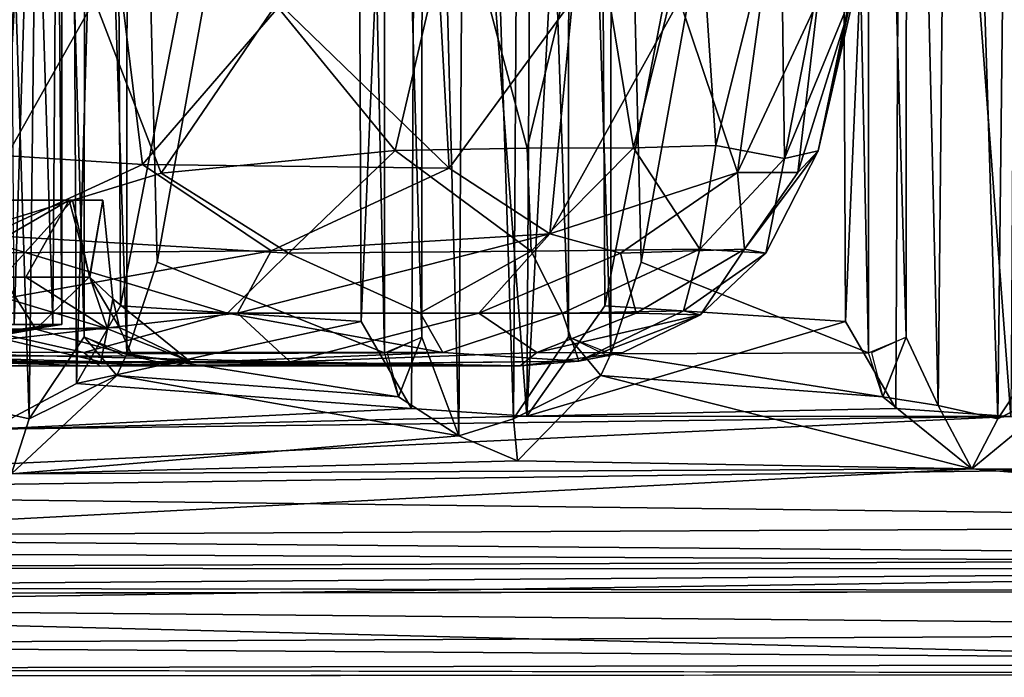
# Model space of a CAD drawing. Units: inches. Extents: x -25.6 to 16.1, y -18.4 to 15.6.
# Drawn here: x 14.1 to 15, y 13.1 to 13.8 of the extents above; entities that cross this region are included whole.
import ezdxf

# ---------------------------------------------------------------- set-up
doc = ezdxf.new("R2010")
doc.units = ezdxf.units.IN
doc.header["$MEASUREMENT"] = 0
for name, color, linetype in [('SEAT-CASTER', 5, 'Continuous'), ('SEAT-CASTERBASE', 5, 'Continuous'), ('SEAT-CASTERINNER', 5, 'Continuous')]:
    doc.layers.add(name, color=color, linetype=linetype)

msp = doc.modelspace()

# ---------------------------------------------------------------- linework, layer by layer
at = {"layer": 'SEAT-CASTER'}
for points in [[(13.94835, 13.63153, 0.62127), (13.94835, 13.63153, 0.62127), (14.15548, 13.88131, 0.73144), (14.18822, 13.61604, 0.84988)], [(14.15548, 13.88131, 0.73144), (14.15548, 13.88131, 0.73144), (13.94835, 13.63153, 0.62127), (13.96581, 13.88097, 0.5635)], [(14.18822, 13.61604, 0.84988), (14.18822, 13.61604, 0.84988), (14.15548, 13.88131, 0.73144), (14.31935, 13.76753, 0.94005)], [(14.48693, 13.88153, 3.82347), (14.48693, 13.88153, 3.82347), (14.31471, 13.76757, 4.02423), (14.42829, 13.62904, 3.8091)], [(14.48693, 13.88153, 3.82347), (14.48693, 13.88153, 3.82347), (14.42829, 13.62904, 3.8091), (14.55367, 13.63136, 3.60043)], [(14.55367, 13.63136, 3.60043), (14.55367, 13.63136, 3.60043), (14.6136, 13.88134, 3.6069), (14.48693, 13.88153, 3.82347)], [(14.6136, 13.88134, 3.6069), (14.6136, 13.88134, 3.6069), (14.55367, 13.63136, 3.60043), (14.65469, 13.63159, 3.38466)], [(14.6136, 13.88134, 3.6069), (14.6136, 13.88134, 3.6069), (14.65469, 13.63159, 3.38466), (14.71624, 13.88142, 3.38173)], [(14.65469, 13.63159, 3.38466), (14.65469, 13.63159, 3.38466), (14.73285, 13.63407, 3.16501), (14.71624, 13.88142, 3.38173)], [(14.71624, 13.88142, 3.38173), (14.71624, 13.88142, 3.38173), (14.73285, 13.63407, 3.16501), (14.79444, 13.88169, 3.15172)], [(14.79805, 13.62169, 2.87192), (14.79805, 13.62169, 2.87192), (14.79444, 13.88169, 3.15172), (14.73285, 13.63407, 3.16501)], [(14.84854, 13.88216, 2.92049), (14.84854, 13.88216, 2.92049), (14.79444, 13.88169, 3.15172), (14.79805, 13.62169, 2.87192)], [(14.84854, 13.88216, 2.92049), (14.84854, 13.88216, 2.92049), (14.79805, 13.62169, 2.87192), (14.8594, 13.7706, 2.69898)], [(14.88551, 13.86933, 2.47893), (14.88551, 13.86933, 2.47893), (14.8594, 13.7706, 2.69898), (14.83008, 13.62887, 2.47894)], [(14.83008, 13.62887, 2.47894), (14.83008, 13.62887, 2.47894), (14.85847, 13.76075, 2.27188), (14.88551, 13.86933, 2.47893)], [(14.1427, 13.77196, 4.21321), (14.1427, 13.77196, 4.21321), (13.95464, 13.77231, 4.37997), (14.01729, 13.55008, 4.23292)], [(14.01729, 13.55008, 4.23292), (14.01729, 13.55008, 4.23292), (14.206, 13.60764, 4.08076), (14.1427, 13.77196, 4.21321)], [(14.1427, 13.77196, 4.21321), (14.1427, 13.77196, 4.21321), (14.206, 13.60764, 4.08076), (14.31471, 13.76757, 4.02423)], [(14.47943, 13.6123, 1.24037), (14.47943, 13.6123, 1.24037), (14.18822, 13.61604, 0.84988), (14.31935, 13.76753, 0.94005)], [(14.206, 13.60764, 4.08076), (14.206, 13.60764, 4.08076), (14.42829, 13.62904, 3.8091), (14.31471, 13.76757, 4.02423)], [(14.31935, 13.76753, 0.94005), (14.31935, 13.76753, 0.94005), (14.47068, 13.77174, 1.14498), (14.47943, 13.6123, 1.24037)], [(14.47943, 13.6123, 1.24037), (14.47943, 13.6123, 1.24037), (14.47068, 13.77174, 1.14498), (14.59647, 13.77193, 1.35978)], [(14.59647, 13.77193, 1.35978), (14.59647, 13.77193, 1.35978), (14.57497, 13.54991, 1.47811), (14.47943, 13.6123, 1.24037)], [(14.57497, 13.54991, 1.47811), (14.57497, 13.54991, 1.47811), (14.59647, 13.77193, 1.35978), (14.69835, 13.77187, 1.58317)], [(14.69835, 13.77187, 1.58317), (14.69835, 13.77187, 1.58317), (14.75341, 13.60817, 1.89995), (14.57497, 13.54991, 1.47811)], [(14.75341, 13.60817, 1.89995), (14.75341, 13.60817, 1.89995), (14.69835, 13.77187, 1.58317), (14.77593, 13.77161, 1.81139)], [(14.75341, 13.60817, 1.89995), (14.75341, 13.60817, 1.89995), (14.77593, 13.77161, 1.81139), (14.82952, 13.77113, 2.04084)], [(14.81049, 13.60835, 2.24527), (14.81049, 13.60835, 2.24527), (14.75341, 13.60817, 1.89995), (14.82952, 13.77113, 2.04084)], [(14.83008, 13.62887, 2.47894), (14.83008, 13.62887, 2.47894), (14.8594, 13.7706, 2.69898), (14.79805, 13.62169, 2.87192)], [(14.81049, 13.60835, 2.24527), (14.81049, 13.60835, 2.24527), (14.82952, 13.77113, 2.04084), (14.85847, 13.76075, 2.27188)], [(14.85847, 13.76075, 2.27188), (14.85847, 13.76075, 2.27188), (14.83008, 13.62887, 2.47894), (14.81049, 13.60835, 2.24527)], [(14.18822, 13.61604, 0.84988), (14.18822, 13.61604, 0.84988), (14.00514, 13.53183, 0.73551), (13.94835, 13.63153, 0.62127)], [(14.206, 13.60764, 4.08076), (14.206, 13.60764, 4.08076), (14.32694, 13.53183, 3.86804), (14.42829, 13.62904, 3.8091)], [(14.5572, 13.53347, 3.48662), (14.5572, 13.53347, 3.48662), (14.42829, 13.62904, 3.8091), (14.32694, 13.53183, 3.86804)], [(14.55367, 13.63136, 3.60043), (14.55367, 13.63136, 3.60043), (14.42829, 13.62904, 3.8091), (14.5572, 13.53347, 3.48662)], [(14.55367, 13.63136, 3.60043), (14.55367, 13.63136, 3.60043), (14.5572, 13.53347, 3.48662), (14.65469, 13.63159, 3.38466)], [(14.65469, 13.63159, 3.38466), (14.65469, 13.63159, 3.38466), (14.5572, 13.53347, 3.48662), (14.71768, 13.53563, 3.04359)], [(14.71768, 13.53563, 3.04359), (14.71768, 13.53563, 3.04359), (14.73285, 13.63407, 3.16501), (14.65469, 13.63159, 3.38466)], [(14.71768, 13.53563, 3.04359), (14.71768, 13.53563, 3.04359), (14.79805, 13.62169, 2.87192), (14.73285, 13.63407, 3.16501)], [(14.76009, 13.53563, 2.12822), (14.76009, 13.53563, 2.12822), (14.83008, 13.62887, 2.47894), (14.78013, 13.53183, 2.58452)], [(14.81049, 13.60835, 2.24527), (14.81049, 13.60835, 2.24527), (14.83008, 13.62887, 2.47894), (14.76009, 13.53563, 2.12822)], [(14.83008, 13.62887, 2.47894), (14.83008, 13.62887, 2.47894), (14.79805, 13.62169, 2.87192), (14.78013, 13.53183, 2.58452)], [(14.79805, 13.62169, 2.87192), (14.79805, 13.62169, 2.87192), (14.71768, 13.53563, 3.04359), (14.78013, 13.53183, 2.58452)], [(14.00514, 13.53183, 0.73551), (14.00514, 13.53183, 0.73551), (14.18822, 13.61604, 0.84988), (14.31023, 13.5338, 1.06489)], [(14.31023, 13.5338, 1.06489), (14.31023, 13.5338, 1.06489), (14.18822, 13.61604, 0.84988), (14.47943, 13.6123, 1.24037)], [(14.47943, 13.6123, 1.24037), (14.47943, 13.6123, 1.24037), (14.57497, 13.54991, 1.47811), (14.31023, 13.5338, 1.06489)], [(14.75341, 13.60817, 1.89995), (14.75341, 13.60817, 1.89995), (14.6421, 13.53183, 1.68019), (14.57497, 13.54991, 1.47811)], [(14.75341, 13.60817, 1.89995), (14.75341, 13.60817, 1.89995), (14.76009, 13.53563, 2.12822), (14.6421, 13.53183, 1.68019)], [(14.75341, 13.60817, 1.89995), (14.75341, 13.60817, 1.89995), (14.81049, 13.60835, 2.24527), (14.76009, 13.53563, 2.12822)], [(14.206, 13.60764, 4.08076), (14.206, 13.60764, 4.08076), (14.01729, 13.55008, 4.23292), (14.32694, 13.53183, 3.86804)], [(14.11848, 13.5821, 2.12319), (14.11848, 13.5821, 2.12319), (13.98126, 13.5821, 1.7326), (13.99196, 13.50877, 1.74558)], [(14.0774, 13.5088, 1.97058), (14.0774, 13.5088, 1.97058), (14.11848, 13.5821, 2.12319), (13.99196, 13.50877, 1.74558)], [(13.99422, 13.5821, 3.19861), (13.99422, 13.5821, 3.19861), (14.1217, 13.5821, 2.81396), (14.05561, 13.50877, 3.05935)], [(14.05561, 13.50877, 3.05935), (14.05561, 13.50877, 3.05935), (14.1217, 13.5821, 2.81396), (14.13789, 13.50913, 2.73121)], [(14.11848, 13.5821, 2.12319), (14.11848, 13.5821, 2.12319), (14.0774, 13.5088, 1.97058), (14.13803, 13.50877, 2.22829)], [(14.15053, 13.5821, 2.47905), (14.15053, 13.5821, 2.47905), (14.11848, 13.5821, 2.12319), (14.13803, 13.50877, 2.22829)], [(14.1217, 13.5821, 2.81396), (14.1217, 13.5821, 2.81396), (14.15053, 13.5821, 2.47905), (14.13789, 13.50913, 2.73121)], [(14.16012, 13.48822, 2.47904), (14.16012, 13.48822, 2.47904), (14.13789, 13.50913, 2.73121), (14.15053, 13.5821, 2.47905)], [(14.15053, 13.5821, 2.47905), (14.15053, 13.5821, 2.47905), (14.13803, 13.50877, 2.22829), (14.16012, 13.48822, 2.47904)], [(14.26889, 13.47483, 3.84731), (14.26889, 13.47483, 3.84731), (14.01729, 13.55008, 4.23292), (13.96682, 13.47483, 4.17822)], [(14.01729, 13.55008, 4.23292), (14.01729, 13.55008, 4.23292), (14.26889, 13.47483, 3.84731), (14.32694, 13.53183, 3.86804)], [(14.27853, 13.47483, 1.1243), (14.27853, 13.47483, 1.1243), (14.57497, 13.54991, 1.47811), (14.50751, 13.47483, 1.50942)], [(14.57497, 13.54991, 1.47811), (14.57497, 13.54991, 1.47811), (14.27853, 13.47483, 1.1243), (14.31023, 13.5338, 1.06489)], [(14.50751, 13.47483, 1.50942), (14.50751, 13.47483, 1.50942), (14.57497, 13.54991, 1.47811), (14.6421, 13.53183, 1.68019)], [(13.97881, 13.47483, 0.79125), (13.97881, 13.47483, 0.79125), (14.31023, 13.5338, 1.06489), (14.27853, 13.47483, 1.1243)], [(14.31023, 13.5338, 1.06489), (14.31023, 13.5338, 1.06489), (13.97881, 13.47483, 0.79125), (14.00514, 13.53183, 0.73551)], [(14.45184, 13.4752, 3.55537), (14.45184, 13.4752, 3.55537), (14.5572, 13.53347, 3.48662), (14.32694, 13.53183, 3.86804)], [(14.58716, 13.47483, 3.2569), (14.58716, 13.47483, 3.2569), (14.5572, 13.53347, 3.48662), (14.45184, 13.4752, 3.55537)], [(14.58716, 13.47483, 3.2569), (14.58716, 13.47483, 3.2569), (14.71768, 13.53563, 3.04359), (14.5572, 13.53347, 3.48662)], [(14.71768, 13.53563, 3.04359), (14.71768, 13.53563, 3.04359), (14.58716, 13.47483, 3.2569), (14.70198, 13.47703, 2.81479)], [(14.76009, 13.53563, 2.12822), (14.76009, 13.53563, 2.12822), (14.65696, 13.47483, 1.93181), (14.6421, 13.53183, 1.68019)], [(14.71806, 13.47318, 2.36694), (14.71806, 13.47318, 2.36694), (14.65696, 13.47483, 1.93181), (14.76009, 13.53563, 2.12822)], [(14.78013, 13.53183, 2.58452), (14.78013, 13.53183, 2.58452), (14.71768, 13.53563, 3.04359), (14.70198, 13.47703, 2.81479)], [(14.78013, 13.53183, 2.58452), (14.78013, 13.53183, 2.58452), (14.71806, 13.47318, 2.36694), (14.76009, 13.53563, 2.12822)], [(14.32694, 13.53183, 3.86804), (14.32694, 13.53183, 3.86804), (14.26889, 13.47483, 3.84731), (14.45184, 13.4752, 3.55537)], [(14.50751, 13.47483, 1.50942), (14.50751, 13.47483, 1.50942), (14.6421, 13.53183, 1.68019), (14.65696, 13.47483, 1.93181)], [(14.78013, 13.53183, 2.58452), (14.78013, 13.53183, 2.58452), (14.70198, 13.47703, 2.81479), (14.71806, 13.47318, 2.36694)], [(14.05561, 13.50877, 3.05935), (14.05561, 13.50877, 3.05935), (14.08675, 13.45951, 3.06272), (13.94125, 13.45951, 3.37318)], [(14.15479, 13.45977, 2.12896), (14.15479, 13.45977, 2.12896), (14.0774, 13.5088, 1.97058), (13.99196, 13.50877, 1.74558)], [(13.99196, 13.50877, 1.74558), (13.99196, 13.50877, 1.74558), (14.01636, 13.45951, 1.72595), (14.15479, 13.45977, 2.12896)], [(14.13789, 13.50913, 2.73121), (14.13789, 13.50913, 2.73121), (14.08675, 13.45951, 3.06272), (14.05561, 13.50877, 3.05935)], [(14.15479, 13.45977, 2.12896), (14.15479, 13.45977, 2.12896), (14.13803, 13.50877, 2.22829), (14.0774, 13.5088, 1.97058)], [(14.13789, 13.50913, 2.73121), (14.13789, 13.50913, 2.73121), (14.16628, 13.46102, 2.73541), (14.08675, 13.45951, 3.06272)], [(14.16012, 13.48822, 2.47904), (14.16012, 13.48822, 2.47904), (14.16628, 13.46102, 2.73541), (14.13789, 13.50913, 2.73121)], [(14.15479, 13.45977, 2.12896), (14.15479, 13.45977, 2.12896), (14.16012, 13.48822, 2.47904), (14.13803, 13.50877, 2.22829)], [(14.15479, 13.45977, 2.12896), (14.15479, 13.45977, 2.12896), (14.23352, 13.42872, 2.34786), (14.16012, 13.48822, 2.47904)], [(14.23352, 13.42872, 2.34786), (14.23352, 13.42872, 2.34786), (14.16628, 13.46102, 2.73541), (14.16012, 13.48822, 2.47904)], [(14.13245, 13.43751, 3.9048), (14.13245, 13.43751, 3.9048), (13.96682, 13.47483, 4.17822), (13.73929, 13.43755, 4.26565)], [(13.95026, 13.43786, 0.85246), (13.95026, 13.43786, 0.85246), (14.27853, 13.47483, 1.1243), (14.32838, 13.42843, 1.38763)], [(14.27853, 13.47483, 1.1243), (14.27853, 13.47483, 1.1243), (13.95026, 13.43786, 0.85246), (13.97881, 13.47483, 0.79125)], [(14.26889, 13.47483, 3.84731), (14.26889, 13.47483, 3.84731), (13.96682, 13.47483, 4.17822), (14.13245, 13.43751, 3.9048)], [(14.13245, 13.43751, 3.9048), (14.13245, 13.43751, 3.9048), (14.47329, 13.43751, 3.35153), (14.26889, 13.47483, 3.84731)], [(14.47329, 13.43751, 3.35153), (14.47329, 13.43751, 3.35153), (14.45184, 13.4752, 3.55537), (14.26889, 13.47483, 3.84731)], [(14.32838, 13.42843, 1.38763), (14.32838, 13.42843, 1.38763), (14.27853, 13.47483, 1.1243), (14.50751, 13.47483, 1.50942)], [(14.56274, 13.43735, 1.85696), (14.56274, 13.43735, 1.85696), (14.32838, 13.42843, 1.38763), (14.50751, 13.47483, 1.50942)], [(14.47329, 13.43751, 3.35153), (14.47329, 13.43751, 3.35153), (14.58716, 13.47483, 3.2569), (14.45184, 13.4752, 3.55537)], [(14.60271, 13.42929, 2.79463), (14.60271, 13.42929, 2.79463), (14.58716, 13.47483, 3.2569), (14.47329, 13.43751, 3.35153)], [(14.56274, 13.43735, 1.85696), (14.56274, 13.43735, 1.85696), (14.50751, 13.47483, 1.50942), (14.65696, 13.47483, 1.93181)], [(14.56274, 13.43735, 1.85696), (14.56274, 13.43735, 1.85696), (14.65696, 13.47483, 1.93181), (14.71806, 13.47318, 2.36694)], [(14.56274, 13.43735, 1.85696), (14.56274, 13.43735, 1.85696), (14.71806, 13.47318, 2.36694), (14.6437, 13.43715, 2.37061)], [(14.60271, 13.42929, 2.79463), (14.60271, 13.42929, 2.79463), (14.70198, 13.47703, 2.81479), (14.58716, 13.47483, 3.2569)], [(14.71806, 13.47318, 2.36694), (14.71806, 13.47318, 2.36694), (14.70198, 13.47703, 2.81479), (14.60271, 13.42929, 2.79463)], [(14.71806, 13.47318, 2.36694), (14.71806, 13.47318, 2.36694), (14.60271, 13.42929, 2.79463), (14.6437, 13.43715, 2.37061)], [(14.08675, 13.45951, 3.06272), (14.08675, 13.45951, 3.06272), (14.17829, 13.43427, 2.91155), (13.9393, 13.43367, 3.45564)], [(14.08675, 13.45951, 3.06272), (14.08675, 13.45951, 3.06272), (13.9393, 13.43367, 3.45564), (13.94125, 13.45951, 3.37318)], [(14.01636, 13.45951, 1.72595), (14.01636, 13.45951, 1.72595), (13.9638, 13.43386, 1.54899), (14.1486, 13.42848, 1.91201)], [(14.01636, 13.45951, 1.72595), (14.01636, 13.45951, 1.72595), (14.1486, 13.42848, 1.91201), (14.15479, 13.45977, 2.12896)], [(14.17829, 13.43427, 2.91155), (14.17829, 13.43427, 2.91155), (14.08675, 13.45951, 3.06272), (14.16628, 13.46102, 2.73541)], [(14.15479, 13.45977, 2.12896), (14.15479, 13.45977, 2.12896), (14.1486, 13.42848, 1.91201), (14.23352, 13.42872, 2.34786)], [(14.23352, 13.42872, 2.34786), (14.23352, 13.42872, 2.34786), (14.17829, 13.43427, 2.91155), (14.16628, 13.46102, 2.73541)], [(13.73929, 13.43755, 4.26565), (13.73929, 13.43755, 4.26565), (13.34514, 13.42834, 4.46492), (14.14785, 13.42456, 3.78796)], [(14.32838, 13.42843, 1.38763), (14.32838, 13.42843, 1.38763), (13.65509, 13.42459, 0.71415), (13.95026, 13.43786, 0.85246)], [(14.14785, 13.42456, 3.78796), (14.14785, 13.42456, 3.78796), (14.13245, 13.43751, 3.9048), (13.73929, 13.43755, 4.26565)], [(13.9638, 13.43386, 1.54899), (13.9638, 13.43386, 1.54899), (13.7762, 13.42841, 1.27196), (14.1486, 13.42848, 1.91201)], [(14.21777, 13.42464, 2.95131), (14.21777, 13.42464, 2.95131), (13.9393, 13.43367, 3.45564), (14.17829, 13.43427, 2.91155)], [(14.14785, 13.42456, 3.78796), (14.14785, 13.42456, 3.78796), (14.47329, 13.43751, 3.35153), (14.13245, 13.43751, 3.9048)], [(14.14785, 13.42456, 3.78796), (14.14785, 13.42456, 3.78796), (14.60271, 13.42929, 2.79463), (14.47329, 13.43751, 3.35153)], [(14.23352, 13.42872, 2.34786), (14.23352, 13.42872, 2.34786), (14.21777, 13.42464, 2.95131), (14.17829, 13.43427, 2.91155)], [(14.5468, 13.42461, 2.13605), (14.5468, 13.42461, 2.13605), (14.32838, 13.42843, 1.38763), (14.56274, 13.43735, 1.85696)], [(14.5468, 13.42461, 2.13605), (14.5468, 13.42461, 2.13605), (14.56274, 13.43735, 1.85696), (14.6437, 13.43715, 2.37061)], [(14.5468, 13.42461, 2.13605), (14.5468, 13.42461, 2.13605), (14.6437, 13.43715, 2.37061), (14.60271, 13.42929, 2.79463)], [(14.14785, 13.42456, 3.78796), (14.14785, 13.42456, 3.78796), (13.34514, 13.42834, 4.46492), (13.33323, 13.42466, 4.09577)], [(13.91569, 13.42464, 3.57494), (13.91569, 13.42464, 3.57494), (14.14785, 13.42456, 3.78796), (13.33323, 13.42466, 4.09577)], [(13.65509, 13.42459, 0.71415), (13.65509, 13.42459, 0.71415), (14.32838, 13.42843, 1.38763), (13.7762, 13.42841, 1.27196)], [(13.7762, 13.42841, 1.27196), (13.7762, 13.42841, 1.27196), (14.32838, 13.42843, 1.38763), (14.1486, 13.42848, 1.91201)], [(14.14785, 13.42456, 3.78796), (14.14785, 13.42456, 3.78796), (14.21777, 13.42464, 2.95131), (14.60271, 13.42929, 2.79463)], [(14.5468, 13.42461, 2.13605), (14.5468, 13.42461, 2.13605), (14.23352, 13.42872, 2.34786), (14.1486, 13.42848, 1.91201)], [(14.1486, 13.42848, 1.91201), (14.1486, 13.42848, 1.91201), (14.32838, 13.42843, 1.38763), (14.5468, 13.42461, 2.13605)], [(14.21777, 13.42464, 2.95131), (14.21777, 13.42464, 2.95131), (14.5468, 13.42461, 2.13605), (14.60271, 13.42929, 2.79463)], [(14.23352, 13.42872, 2.34786), (14.23352, 13.42872, 2.34786), (14.5468, 13.42461, 2.13605), (14.21777, 13.42464, 2.95131)]]:
    msp.add_3dface(points, dxfattribs=at)
for points, invisible_edges in [([(13.9393, 13.43367, 3.45564), (13.9393, 13.43367, 3.45564), (14.21777, 13.42464, 2.95131), (13.91569, 13.42464, 3.57494)], 4), ([(13.91569, 13.42464, 3.57494), (13.91569, 13.42464, 3.57494), (14.21777, 13.42464, 2.95131), (14.14785, 13.42456, 3.78796)], 2)]:
    msp.add_3dface(points, dxfattribs=dict(at, invisible_edges=invisible_edges))
at = {"layer": 'SEAT-CASTERBASE'}
for points in [[(14.49719, 14.73465, 4.56045), (14.49719, 14.73465, 4.56045), (14.54054, 13.37444, 4.55027), (14.5492, 14.75075, 4.54818)], [(14.5492, 14.75075, 4.54818), (14.5492, 14.75075, 4.54818), (14.54054, 13.37444, 4.55027), (14.59275, 13.45223, 4.55862)], [(14.59349, 14.65704, 4.55872), (14.59349, 14.65704, 4.55872), (14.5492, 14.75075, 4.54818), (14.59275, 13.45223, 4.55862)], [(14.11877, 14.71005, 4.58252), (14.11877, 14.71005, 4.58252), (14.04366, 13.36445, 4.58344), (14.0357, 14.74454, 4.58536)], [(14.03727, 14.73465, 4.66851), (14.03727, 14.73465, 4.66851), (14.02397, 13.38696, 4.67614), (14.08062, 13.37444, 4.65832)], [(14.03727, 14.73465, 4.66851), (14.03727, 14.73465, 4.66851), (14.08062, 13.37444, 4.65832), (14.09593, 14.72213, 4.65923)], [(14.45014, 14.73205, 4.49462), (14.45014, 14.73205, 4.49462), (14.39585, 13.46669, 4.53764), (14.39064, 14.62753, 4.54083)], [(14.44366, 13.38421, 4.49947), (14.44366, 13.38421, 4.49947), (14.39585, 13.46669, 4.53764), (14.45014, 14.73205, 4.49462)], [(14.45014, 14.73205, 4.49462), (14.45014, 14.73205, 4.49462), (14.55335, 13.37704, 4.47037), (14.44366, 13.38421, 4.49947)], [(14.45014, 14.73205, 4.49462), (14.45014, 14.73205, 4.49462), (14.56132, 14.72488, 4.47183), (14.55335, 13.37704, 4.47037)], [(14.45416, 14.65686, 4.59118), (14.45416, 14.65686, 4.59118), (14.4885, 13.35834, 4.56244), (14.49719, 14.73465, 4.56045)], [(14.49719, 14.73465, 4.56045), (14.49719, 14.73465, 4.56045), (14.4885, 13.35834, 4.56244), (14.54054, 13.37444, 4.55027)], [(14.91031, 14.73251, 4.38639), (14.91031, 14.73251, 4.38639), (14.85577, 13.46669, 4.42958), (14.85055, 14.62753, 4.43277)], [(14.90357, 13.38421, 4.39142), (14.90357, 13.38421, 4.39142), (14.85577, 13.46669, 4.42958), (14.91031, 14.73251, 4.38639)], [(14.91031, 14.73251, 4.38639), (14.91031, 14.73251, 4.38639), (15.01305, 13.37666, 4.36228), (14.90357, 13.38421, 4.39142)], [(14.91031, 14.73251, 4.38639), (14.91031, 14.73251, 4.38639), (15.02124, 14.72488, 4.36377), (15.01305, 13.37666, 4.36228)], [(14.91408, 14.65686, 4.48312), (14.91408, 14.65686, 4.48312), (14.94381, 13.38696, 4.46003), (14.95711, 14.73465, 4.4524)], [(14.95711, 14.73465, 4.4524), (14.95711, 14.73465, 4.4524), (14.94381, 13.38696, 4.46003), (15.00046, 13.37444, 4.44221)], [(14.95711, 14.73465, 4.4524), (14.95711, 14.73465, 4.4524), (15.00046, 13.37444, 4.44221), (15.01577, 14.72213, 4.44312)], [(14.09593, 14.72213, 4.65923), (14.09593, 14.72213, 4.65923), (14.08062, 13.37444, 4.65832), (14.13283, 13.45223, 4.66667)], [(14.13357, 14.65704, 4.66677), (14.13357, 14.65704, 4.66677), (14.09593, 14.72213, 4.65923), (14.13283, 13.45223, 4.66667)], [(14.56132, 14.72488, 4.47183), (14.56132, 14.72488, 4.47183), (14.62112, 14.6424, 4.48471), (14.55335, 13.37704, 4.47037)], [(15.01577, 14.72213, 4.44312), (15.01577, 14.72213, 4.44312), (15.00046, 13.37444, 4.44221), (15.05267, 13.45223, 4.45056)], [(14.11877, 14.71005, 4.58252), (14.11877, 14.71005, 4.58252), (14.12532, 13.40808, 4.5842), (14.04366, 13.36445, 4.58344)], [(14.11877, 14.71005, 4.58252), (14.11877, 14.71005, 4.58252), (14.1612, 14.6424, 4.59277), (14.12532, 13.40808, 4.5842)], [(14.17375, 14.67194, 4.66756), (14.17375, 14.67194, 4.66756), (14.13357, 14.65704, 4.66677), (14.17317, 13.43597, 4.66649)], [(14.17317, 13.43597, 4.66649), (14.17317, 13.43597, 4.66649), (14.20198, 13.52305, 4.66974), (14.17375, 14.67194, 4.66756)], [(14.17375, 14.67194, 4.66756), (14.17375, 14.67194, 4.66756), (14.20198, 13.52305, 4.66974), (14.39361, 14.58604, 4.62471)], [(14.41796, 14.67311, 4.60898), (14.41796, 14.67311, 4.60898), (14.39361, 14.58604, 4.62471), (14.41791, 13.4372, 4.61021)], [(14.41791, 13.4372, 4.61021), (14.41791, 13.4372, 4.61021), (14.4535, 13.45203, 4.59162), (14.41796, 14.67311, 4.60898)], [(14.45416, 14.65686, 4.59118), (14.45416, 14.65686, 4.59118), (14.41796, 14.67311, 4.60898), (14.4535, 13.45203, 4.59162)], [(14.63366, 14.67194, 4.55951), (14.63366, 14.67194, 4.55951), (14.59349, 14.65704, 4.55872), (14.63309, 13.43597, 4.55843)], [(14.63309, 13.43597, 4.55843), (14.63309, 13.43597, 4.55843), (14.6619, 13.52305, 4.56168), (14.63366, 14.67194, 4.55951)], [(14.63366, 14.67194, 4.55951), (14.63366, 14.67194, 4.55951), (14.6619, 13.52305, 4.56168), (14.85353, 14.58604, 4.51666)], [(14.87788, 14.67311, 4.50092), (14.87788, 14.67311, 4.50092), (14.85353, 14.58604, 4.51666), (14.87782, 13.4372, 4.50215)], [(14.87782, 13.4372, 4.50215), (14.87782, 13.4372, 4.50215), (14.91341, 13.45203, 4.48357), (14.87788, 14.67311, 4.50092)], [(14.91408, 14.65686, 4.48312), (14.91408, 14.65686, 4.48312), (14.87788, 14.67311, 4.50092), (14.91341, 13.45203, 4.48357)], [(14.13357, 14.65704, 4.66677), (14.13357, 14.65704, 4.66677), (14.13283, 13.45223, 4.66667), (14.17317, 13.43597, 4.66649)], [(14.4535, 13.45203, 4.59162), (14.4535, 13.45203, 4.59162), (14.4885, 13.35834, 4.56244), (14.45416, 14.65686, 4.59118)], [(14.59349, 14.65704, 4.55872), (14.59349, 14.65704, 4.55872), (14.59275, 13.45223, 4.55862), (14.63309, 13.43597, 4.55843)], [(14.91341, 13.45203, 4.48357), (14.91341, 13.45203, 4.48357), (14.94381, 13.38696, 4.46003), (14.91408, 14.65686, 4.48312)], [(14.06609, 13.46393, 1.76848), (14.06609, 13.46393, 1.76848), (14.05916, 14.64511, 1.74088), (14.10308, 14.6451, 1.99788)], [(14.06609, 13.46393, 1.76848), (14.06609, 13.46393, 1.76848), (14.10308, 14.6451, 1.99788), (14.11161, 13.46389, 2.09384)], [(14.11161, 13.46389, 2.09384), (14.11161, 13.46389, 2.09384), (14.10308, 14.6451, 1.99788), (14.11163, 14.6452, 2.22992)], [(14.16729, 13.48156, 4.5933), (14.16729, 13.48156, 4.5933), (14.12532, 13.40808, 4.5842), (14.1612, 14.6424, 4.59277)], [(14.39064, 14.62753, 4.54083), (14.39064, 14.62753, 4.54083), (14.16729, 13.48156, 4.5933), (14.1612, 14.6424, 4.59277)], [(14.62721, 13.48156, 4.48525), (14.62721, 13.48156, 4.48525), (14.55335, 13.37704, 4.47037), (14.62112, 14.6424, 4.48471)], [(14.62721, 13.48156, 4.48525), (14.62721, 13.48156, 4.48525), (14.62112, 14.6424, 4.48471), (14.85055, 14.62753, 4.43277)], [(14.16729, 13.48156, 4.5933), (14.16729, 13.48156, 4.5933), (14.39064, 14.62753, 4.54083), (14.39585, 13.46669, 4.53764)], [(14.85055, 14.62753, 4.43277), (14.85055, 14.62753, 4.43277), (14.85577, 13.46669, 4.42958), (14.62721, 13.48156, 4.48525)], [(14.41791, 13.4372, 4.61021), (14.41791, 13.4372, 4.61021), (14.39361, 14.58604, 4.62471), (14.20198, 13.52305, 4.66974)], [(14.87782, 13.4372, 4.50215), (14.87782, 13.4372, 4.50215), (14.85353, 14.58604, 4.51666), (14.6619, 13.52305, 4.56168)], [(14.17317, 13.43597, 4.66649), (14.17317, 13.43597, 4.66649), (14.41791, 13.4372, 4.61021), (14.20198, 13.52305, 4.66974)], [(14.87782, 13.4372, 4.50215), (14.87782, 13.4372, 4.50215), (14.6619, 13.52305, 4.56168), (14.63309, 13.43597, 4.55843)], [(14.39585, 13.46669, 4.53764), (14.39585, 13.46669, 4.53764), (14.12532, 13.40808, 4.5842), (14.16729, 13.48156, 4.5933)], [(14.55335, 13.37704, 4.47037), (14.55335, 13.37704, 4.47037), (14.62721, 13.48156, 4.48525), (14.85577, 13.46669, 4.42958)], [(14.12532, 13.40808, 4.5842), (14.12532, 13.40808, 4.5842), (14.39585, 13.46669, 4.53764), (14.44366, 13.38421, 4.49947)], [(14.55335, 13.37704, 4.47037), (14.55335, 13.37704, 4.47037), (14.85577, 13.46669, 4.42958), (14.90357, 13.38421, 4.39142)], [(14.08062, 13.37444, 4.65832), (14.08062, 13.37444, 4.65832), (14.16374, 13.41548, 4.66272), (14.13283, 13.45223, 4.66667)], [(14.17195, 13.43332, 4.666), (14.17195, 13.43332, 4.666), (14.13283, 13.45223, 4.66667), (14.16374, 13.41548, 4.66272)], [(14.4535, 13.45203, 4.59162), (14.4535, 13.45203, 4.59162), (14.42066, 13.43721, 4.60762), (14.43139, 13.39521, 4.59393)], [(14.43139, 13.39521, 4.59393), (14.43139, 13.39521, 4.59393), (14.4885, 13.35834, 4.56244), (14.4535, 13.45203, 4.59162)], [(14.54054, 13.37444, 4.55027), (14.54054, 13.37444, 4.55027), (14.62366, 13.41548, 4.55466), (14.59275, 13.45223, 4.55862)], [(14.63187, 13.43332, 4.55795), (14.63187, 13.43332, 4.55795), (14.59275, 13.45223, 4.55862), (14.62366, 13.41548, 4.55466)], [(14.91341, 13.45203, 4.48357), (14.91341, 13.45203, 4.48357), (14.88058, 13.43721, 4.49957), (14.8913, 13.39521, 4.48587)], [(14.8913, 13.39521, 4.48587), (14.8913, 13.39521, 4.48587), (14.94381, 13.38696, 4.46003), (14.91341, 13.45203, 4.48357)], [(15.00046, 13.37444, 4.44221), (15.00046, 13.37444, 4.44221), (15.08358, 13.41548, 4.44661), (15.05267, 13.45223, 4.45056)], [(14.16374, 13.41548, 4.66272), (14.16374, 13.41548, 4.66272), (14.43139, 13.39521, 4.59393), (14.17317, 13.43597, 4.66649)], [(14.17317, 13.43597, 4.66649), (14.17317, 13.43597, 4.66649), (14.43139, 13.39521, 4.59393), (14.41791, 13.4372, 4.61021)], [(14.62366, 13.41548, 4.55466), (14.62366, 13.41548, 4.55466), (14.8913, 13.39521, 4.48587), (14.63309, 13.43597, 4.55843)], [(14.63309, 13.43597, 4.55843), (14.63309, 13.43597, 4.55843), (14.8913, 13.39521, 4.48587), (14.87782, 13.4372, 4.50215)], [(14.4885, 13.35834, 4.56244), (14.4885, 13.35834, 4.56244), (14.16374, 13.41548, 4.66272), (14.06368, 13.32218, 4.64753)], [(14.08062, 13.37444, 4.65832), (14.08062, 13.37444, 4.65832), (14.06368, 13.32218, 4.64753), (14.16374, 13.41548, 4.66272)], [(14.4885, 13.35834, 4.56244), (14.4885, 13.35834, 4.56244), (14.43139, 13.39521, 4.59393), (14.16374, 13.41548, 4.66272)], [(14.54054, 13.37444, 4.55027), (14.54054, 13.37444, 4.55027), (14.54446, 13.33448, 4.54009), (14.62366, 13.41548, 4.55466)], [(14.97578, 13.32694, 4.43455), (14.97578, 13.32694, 4.43455), (14.62366, 13.41548, 4.55466), (14.54446, 13.33448, 4.54009)], [(14.97578, 13.32694, 4.43455), (14.97578, 13.32694, 4.43455), (14.8913, 13.39521, 4.48587), (14.62366, 13.41548, 4.55466)], [(15.43551, 13.3246, 4.32576), (15.43551, 13.3246, 4.32576), (15.08358, 13.41548, 4.44661), (14.97578, 13.32694, 4.43455)], [(15.00046, 13.37444, 4.44221), (15.00046, 13.37444, 4.44221), (14.97578, 13.32694, 4.43455), (15.08358, 13.41548, 4.44661)], [(14.04366, 13.36445, 4.58344), (14.04366, 13.36445, 4.58344), (14.12532, 13.40808, 4.5842), (14.44366, 13.38421, 4.49947)], [(14.8913, 13.39521, 4.48587), (14.8913, 13.39521, 4.48587), (14.97578, 13.32694, 4.43455), (14.94381, 13.38696, 4.46003)], [(14.08062, 13.37444, 4.65832), (14.08062, 13.37444, 4.65832), (14.02397, 13.38696, 4.67614), (14.06368, 13.32218, 4.64753)], [(14.55335, 13.37704, 4.47037), (14.55335, 13.37704, 4.47037), (14.04366, 13.36445, 4.58344), (14.44366, 13.38421, 4.49947)], [(14.55335, 13.37704, 4.47037), (14.55335, 13.37704, 4.47037), (14.90357, 13.38421, 4.39142), (15.01305, 13.37666, 4.36228)], [(15.00046, 13.37444, 4.44221), (15.00046, 13.37444, 4.44221), (14.94381, 13.38696, 4.46003), (14.97578, 13.32694, 4.43455)], [(13.47878, 13.30451, 4.66396), (13.47878, 13.30451, 4.66396), (15.01305, 13.37666, 4.36228), (15.99297, 13.33837, 4.10735)], [(15.01305, 13.37666, 4.36228), (15.01305, 13.37666, 4.36228), (13.47878, 13.30451, 4.66396), (14.04366, 13.36445, 4.58344)], [(15.01305, 13.37666, 4.36228), (15.01305, 13.37666, 4.36228), (14.04366, 13.36445, 4.58344), (14.55335, 13.37704, 4.47037)], [(14.4885, 13.35834, 4.56244), (14.4885, 13.35834, 4.56244), (14.54446, 13.33448, 4.54009), (14.54054, 13.37444, 4.55027)], [(14.06368, 13.32218, 4.64753), (14.06368, 13.32218, 4.64753), (14.54446, 13.33448, 4.54009), (14.4885, 13.35834, 4.56244)], [(15.95932, 13.27423, 4.05146), (15.95932, 13.27423, 4.05146), (13.47878, 13.30451, 4.66396), (15.99297, 13.33837, 4.10735)], [(14.06368, 13.32218, 4.64753), (14.06368, 13.32218, 4.64753), (14.97578, 13.32694, 4.43455), (14.54446, 13.33448, 4.54009)], [(14.97578, 13.32694, 4.43455), (14.97578, 13.32694, 4.43455), (13.47768, 13.24852, 4.72088), (16.07424, 13.23576, 4.10413)], [(14.97578, 13.32694, 4.43455), (14.97578, 13.32694, 4.43455), (14.06368, 13.32218, 4.64753), (13.47768, 13.24852, 4.72088)], [(15.43551, 13.3246, 4.32576), (15.43551, 13.3246, 4.32576), (14.97578, 13.32694, 4.43455), (16.07997, 13.30324, 4.15962)], [(14.97578, 13.32694, 4.43455), (14.97578, 13.32694, 4.43455), (16.07424, 13.23576, 4.10413), (16.07997, 13.30324, 4.15962)], [(13.47878, 13.30451, 4.66396), (13.47878, 13.30451, 4.66396), (15.95932, 13.27423, 4.05146), (13.45625, 13.26214, 4.61707)], [(15.95932, 13.27423, 4.05146), (15.95932, 13.27423, 4.05146), (15.90166, 13.24188, 4.01217), (13.45625, 13.26214, 4.61707)], [(13.44594, 13.23268, 4.56366), (13.44594, 13.23268, 4.56366), (13.45625, 13.26214, 4.61707), (15.90166, 13.24188, 4.01217)], [(13.43079, 13.19633, 4.6661), (13.43079, 13.19633, 4.6661), (16.07424, 13.23576, 4.10413), (13.47768, 13.24852, 4.72088)], [(16.07424, 13.23576, 4.10413), (16.07424, 13.23576, 4.10413), (13.43079, 13.19633, 4.6661), (16.03543, 13.17253, 4.01985)], [(15.90166, 13.24188, 4.01217), (15.90166, 13.24188, 4.01217), (15.84372, 13.23157, 4.00217), (13.44594, 13.23268, 4.56366)], [(15.84372, 13.23157, 4.00217), (15.84372, 13.23157, 4.00217), (13.42243, 13.21404, 4.50647), (13.44594, 13.23268, 4.56366)], [(15.84372, 13.23157, 4.00217), (15.84372, 13.23157, 4.00217), (15.84367, 13.21066, 3.92339), (13.42243, 13.21404, 4.50647)], [(12.74936, 13.20783, 4.5586), (12.74936, 13.20783, 4.5586), (13.42243, 13.21404, 4.50647), (15.84367, 13.21066, 3.92339)], [(15.84367, 13.21066, 3.92339), (15.84367, 13.21066, 3.92339), (12.8846, 13.20809, 3.92388), (12.74936, 13.20783, 4.5586)], [(15.87593, 13.13196, 3.92435), (15.87593, 13.13196, 3.92435), (12.81922, 13.12935, 3.92389), (12.8846, 13.20809, 3.92388)], [(15.87593, 13.13196, 3.92435), (15.87593, 13.13196, 3.92435), (12.8846, 13.20809, 3.92388), (15.84367, 13.21066, 3.92339)], [(16.03543, 13.17253, 4.01985), (16.03543, 13.17253, 4.01985), (13.43079, 13.19633, 4.6661), (13.43196, 13.15976, 4.59691)], [(13.43196, 13.15976, 4.59691), (13.43196, 13.15976, 4.59691), (15.96618, 13.14266, 3.95636), (16.03543, 13.17253, 4.01985)], [(13.43196, 13.15976, 4.59691), (13.43196, 13.15976, 4.59691), (13.40487, 13.13673, 4.52541), (15.96618, 13.14266, 3.95636)], [(15.96618, 13.14266, 3.95636), (15.96618, 13.14266, 3.95636), (13.40487, 13.13673, 4.52541), (15.87593, 13.13196, 3.92435)]]:
    msp.add_3dface(points, dxfattribs=at)
at = {"layer": 'SEAT-CASTERBASE', "invisible_edges": 9}
for points in [[(15.87593, 13.13196, 3.92435), (15.87593, 13.13196, 3.92435), (13.40487, 13.13673, 4.52541), (12.71172, 13.12902, 4.56399)], [(12.71172, 13.12902, 4.56399), (12.71172, 13.12902, 4.56399), (12.81922, 13.12935, 3.92389), (15.87593, 13.13196, 3.92435)]]:
    msp.add_3dface(points, dxfattribs=at)
at = {"layer": 'SEAT-CASTERINNER'}
for points in [[(14.06621, 14.64516, 2.55529), (14.06621, 14.64516, 2.55529), (14.05928, 13.46398, 2.58292), (14.10313, 13.46399, 2.32589)], [(14.10313, 13.46399, 2.32589), (14.10313, 13.46399, 2.32589), (14.11163, 14.6452, 2.22992), (14.06621, 14.64516, 2.55529)], [(14.11163, 14.6452, 2.22992), (14.11163, 14.6452, 2.22992), (14.10313, 13.46399, 2.32589), (14.11161, 13.46389, 2.09384)], [(14.06609, 13.46393, 1.76848), (14.06609, 13.46393, 1.76848), (14.11161, 13.46389, 2.09384), (13.70315, 13.41187, 1.72636)], [(14.11161, 13.46389, 2.09384), (14.11161, 13.46389, 2.09384), (13.77199, 13.41239, 2.16193), (13.70315, 13.41187, 1.72636)], [(14.10313, 13.46399, 2.32589), (14.10313, 13.46399, 2.32589), (13.74397, 13.41206, 2.45809), (14.11161, 13.46389, 2.09384)], [(14.05928, 13.46398, 2.58292), (14.05928, 13.46398, 2.58292), (13.74397, 13.41206, 2.45809), (14.10313, 13.46399, 2.32589)], [(13.77199, 13.41239, 2.16193), (13.77199, 13.41239, 2.16193), (14.11161, 13.46389, 2.09384), (13.74397, 13.41206, 2.45809)]]:
    msp.add_3dface(points, dxfattribs=at)
for points, invisible_edges in [([(13.99422, 13.5821, 3.19861), (13.99422, 13.5821, 3.19861), (12.50282, 13.5821, 2.52614), (14.1217, 13.5821, 2.81396)], 6), ([(12.51694, 13.5821, 2.46655), (12.51694, 13.5821, 2.46655), (14.1217, 13.5821, 2.81396), (12.50282, 13.5821, 2.52614)], 6), ([(14.11848, 13.5821, 2.12319), (14.11848, 13.5821, 2.12319), (14.15053, 13.5821, 2.47905), (12.51694, 13.5821, 2.46655)], 13), ([(12.51694, 13.5821, 2.46655), (12.51694, 13.5821, 2.46655), (13.98126, 13.5821, 1.7326), (14.11848, 13.5821, 2.12319)], 11), ([(12.51694, 13.5821, 2.46655), (12.51694, 13.5821, 2.46655), (14.15053, 13.5821, 2.47905), (14.1217, 13.5821, 2.81396)], 11)]:
    msp.add_3dface(points, dxfattribs=dict(at, invisible_edges=invisible_edges))

doc.saveas('drawing.dxf')
